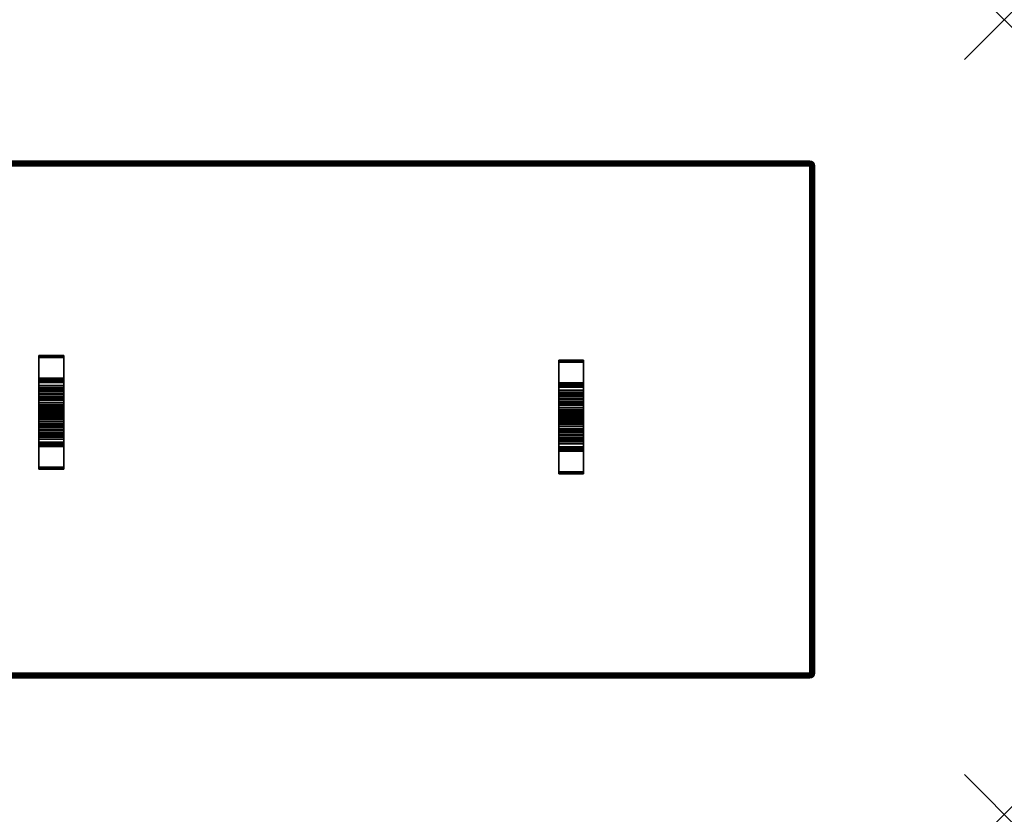
# Model space of a CAD drawing. Units: inches. Extents: x -0.2 to 48, y -20 to 0.
# Drawn here: x 23.2 to 48, y -20 to 0 of the extents above; entities that cross this region are included whole.
import ezdxf

# ---------------------------------------------------------------- set-up
doc = ezdxf.new("R2010")
doc.units = ezdxf.units.IN
doc.header["$MEASUREMENT"] = 0
doc.header["$PDMODE"] = 3
doc.header["$PDSIZE"] = 1
for name, color, linetype in [('A-FURN-3-ACCESSORY-SHELF-HARDWARE', 254, 'Continuous'), ('A-FURN-3-ACCESSORY-SHELF-SURFACE-BOTTOM-BLACK', 251, 'Continuous'), ('A-FURN-3-ACCESSORY-SHELF-SURFACE-EDGE-BLACK', 251, 'Continuous'), ('A-FURN-3-ACCESSORY-SHELF-SURFACE-TOP-BLACK', 33, 'Continuous'), ('A-FURN-3-NODE', 7, 'Continuous')]:
    doc.layers.add(name, color=color, linetype=linetype)

msp = doc.modelspace()

# ---------------------------------------------------------------- linework, layer by layer
at = {"layer": 'A-FURN-3-ACCESSORY-SHELF-HARDWARE'}
for points in [[(24.313, -8.454, 8.704), (24.313, -8.454, 8.566), (23.688, -8.454, 8.566), (23.688, -8.454, 8.704)], [(23.688, -9.022, 8.516), (23.688, -8.504, 8.516), (24.313, -8.504, 8.516), (24.313, -9.022, 8.516)], [(37.406, -8.573, 8.586), (37.406, -8.573, 8.448), (36.781, -8.573, 8.448), (36.781, -8.573, 8.586)], [(36.781, -9.14, 8.398), (36.781, -8.623, 8.398), (37.406, -8.623, 8.398), (37.406, -9.14, 8.398)], [(24.313, -9.072, 8.466), (24.313, -9.072, 7.936), (23.688, -9.072, 7.936), (23.688, -9.072, 8.466)], [(37.406, -9.19, 8.348), (37.406, -9.19, 7.818), (36.781, -9.19, 7.818), (36.781, -9.19, 8.348)], [(24.313, -9.843, 8.603), (24.313, -9.843, 8.704), (23.688, -9.843, 8.704), (23.688, -9.843, 8.603)], [(23.688, -9.921, 8.603), (23.688, -9.921, 8.704), (24.313, -9.921, 8.704), (24.313, -9.921, 8.603)], [(37.406, -9.961, 8.485), (37.406, -9.961, 8.586), (36.781, -9.961, 8.586), (36.781, -9.961, 8.485)], [(36.781, -10.039, 8.485), (36.781, -10.039, 8.586), (37.406, -10.039, 8.586), (37.406, -10.039, 8.485)], [(23.688, -10.692, 8.466), (23.688, -10.692, 7.936), (24.313, -10.692, 7.936), (24.313, -10.692, 8.466)], [(24.313, -10.742, 8.516), (24.313, -11.259, 8.516), (23.688, -11.259, 8.516), (23.688, -10.742, 8.516)], [(36.781, -10.81, 8.348), (36.781, -10.81, 7.818), (37.406, -10.81, 7.818), (37.406, -10.81, 8.348)], [(37.406, -10.86, 8.398), (37.406, -11.378, 8.398), (36.781, -11.378, 8.398), (36.781, -10.86, 8.398)], [(23.688, -11.309, 8.704), (23.688, -11.309, 8.566), (24.313, -11.309, 8.566), (24.313, -11.309, 8.704)], [(36.781, -11.428, 8.586), (36.781, -11.428, 8.448), (37.406, -11.428, 8.448), (37.406, -11.428, 8.586)]]:
    msp.add_3dface(points, dxfattribs=at)
for points, invisible_edges in [([(23.688, -8.454, 8.704), (23.688, -8.454, 8.566), (23.688, -8.458, 8.547), (23.688, -8.469, 8.531)], 8), ([(23.688, -8.454, 8.704), (23.688, -8.469, 8.531), (23.688, -8.485, 8.52), (23.688, -8.504, 8.516)], 9), ([(23.688, -8.454, 8.704), (23.688, -8.504, 8.516), (23.688, -9.022, 8.516), (23.688, -9.843, 8.704)], 5), ([(24.313, -8.454, 8.704), (24.313, -8.469, 8.531), (24.313, -8.458, 8.547), (24.313, -8.454, 8.566)], 1), ([(24.313, -8.454, 8.704), (24.313, -8.504, 8.516), (24.313, -8.485, 8.52), (24.313, -8.469, 8.531)], 9), ([(24.313, -9.022, 8.516), (24.313, -8.504, 8.516), (24.313, -8.454, 8.704), (24.313, -9.843, 8.704)], 10), ([(36.781, -8.573, 8.586), (36.781, -8.573, 8.448), (36.781, -8.576, 8.429), (36.781, -8.587, 8.413)], 8), ([(36.781, -8.573, 8.586), (36.781, -8.587, 8.413), (36.781, -8.603, 8.402), (36.781, -8.623, 8.398)], 9), ([(36.781, -8.573, 8.586), (36.781, -8.623, 8.398), (36.781, -9.14, 8.398), (36.781, -9.961, 8.586)], 5), ([(37.406, -8.573, 8.586), (37.406, -8.587, 8.413), (37.406, -8.576, 8.429), (37.406, -8.573, 8.448)], 1), ([(37.406, -8.573, 8.586), (37.406, -8.623, 8.398), (37.406, -8.603, 8.402), (37.406, -8.587, 8.413)], 9), ([(37.406, -9.14, 8.398), (37.406, -8.623, 8.398), (37.406, -8.573, 8.586), (37.406, -9.961, 8.586)], 10), ([(23.688, -9.843, 8.704), (23.688, -9.022, 8.516), (23.688, -9.041, 8.512)], 9), ([(23.688, -9.041, 8.512), (23.688, -9.057, 8.502), (23.688, -9.843, 8.704)], 10), ([(23.688, -9.843, 8.704), (23.688, -9.057, 8.502), (23.688, -9.068, 8.485)], 9), ([(23.688, -9.068, 8.485), (23.688, -9.072, 8.466), (23.688, -9.843, 8.704)], 10), ([(23.688, -9.271, 7.815), (23.688, -9.259, 7.936), (23.688, -9.072, 7.936), (23.688, -9.087, 7.778)], 10), ([(23.688, -9.843, 8.704), (23.688, -9.072, 8.466), (23.688, -9.494, 8.423), (23.688, -9.588, 8.485)], 11), ([(23.688, -9.072, 7.936), (23.688, -9.259, 7.936), (23.688, -9.269, 8.048)], 9), ([(23.688, -9.072, 7.936), (23.688, -9.269, 8.048), (23.688, -9.299, 8.155)], 9), ([(23.688, -9.072, 7.936), (23.688, -9.299, 8.155), (23.688, -9.348, 8.256), (23.688, -9.072, 8.466)], 5), ([(23.688, -9.072, 8.466), (23.688, -9.348, 8.256), (23.688, -9.413, 8.346)], 9), ([(23.688, -9.072, 8.466), (23.688, -9.413, 8.346), (23.688, -9.494, 8.423)], 9), ([(23.688, -9.307, 7.698), (23.688, -9.271, 7.815), (23.688, -9.087, 7.778), (23.688, -9.134, 7.626)], 10), ([(23.688, -9.364, 7.59), (23.688, -9.307, 7.698), (23.688, -9.134, 7.626), (23.688, -9.208, 7.486)], 10), ([(24.313, -9.843, 8.704), (24.313, -9.041, 8.512), (24.313, -9.022, 8.516)], 9), ([(24.313, -9.057, 8.502), (24.313, -9.041, 8.512), (24.313, -9.843, 8.704)], 10), ([(24.313, -9.843, 8.704), (24.313, -9.068, 8.485), (24.313, -9.057, 8.502)], 9), ([(24.313, -9.072, 8.466), (24.313, -9.068, 8.485), (24.313, -9.843, 8.704)], 10), ([(24.313, -9.087, 7.778), (24.313, -9.072, 7.936), (24.313, -9.259, 7.936), (24.313, -9.271, 7.815)], 10), ([(24.313, -9.843, 8.704), (24.313, -9.588, 8.485), (24.313, -9.494, 8.423), (24.313, -9.072, 8.466)], 13), ([(24.313, -9.072, 7.936), (24.313, -9.269, 8.048), (24.313, -9.259, 7.936)], 9), ([(24.313, -9.072, 7.936), (24.313, -9.299, 8.155), (24.313, -9.269, 8.048)], 9), ([(24.313, -9.072, 7.936), (24.313, -9.072, 8.466), (24.313, -9.348, 8.256), (24.313, -9.299, 8.155)], 10), ([(24.313, -9.072, 8.466), (24.313, -9.413, 8.346), (24.313, -9.348, 8.256)], 9), ([(24.313, -9.072, 8.466), (24.313, -9.494, 8.423), (24.313, -9.413, 8.346)], 9), ([(24.313, -9.134, 7.626), (24.313, -9.087, 7.778), (24.313, -9.271, 7.815), (24.313, -9.307, 7.698)], 10), ([(24.313, -9.208, 7.486), (24.313, -9.134, 7.626), (24.313, -9.307, 7.698), (24.313, -9.364, 7.59)], 10), ([(36.781, -9.961, 8.586), (36.781, -9.14, 8.398), (36.781, -9.159, 8.394)], 9), ([(36.781, -9.159, 8.394), (36.781, -9.175, 8.383), (36.781, -9.961, 8.586)], 10), ([(37.406, -9.961, 8.586), (37.406, -9.159, 8.394), (37.406, -9.14, 8.398)], 9), ([(37.406, -9.175, 8.383), (37.406, -9.159, 8.394), (37.406, -9.961, 8.586)], 10), ([(23.688, -9.442, 7.496), (23.688, -9.364, 7.59), (23.688, -9.208, 7.486), (23.688, -9.309, 7.363)], 10), ([(23.688, -9.536, 7.419), (23.688, -9.442, 7.496), (23.688, -9.309, 7.363), (23.688, -9.432, 7.263)], 10), ([(24.313, -9.309, 7.363), (24.313, -9.208, 7.486), (24.313, -9.364, 7.59), (24.313, -9.442, 7.496)], 10), ([(24.313, -9.432, 7.263), (24.313, -9.309, 7.363), (24.313, -9.442, 7.496), (24.313, -9.536, 7.419)], 10), ([(36.781, -9.961, 8.586), (36.781, -9.175, 8.383), (36.781, -9.186, 8.367)], 9), ([(36.781, -9.186, 8.367), (36.781, -9.19, 8.348), (36.781, -9.961, 8.586)], 10), ([(36.781, -9.389, 7.697), (36.781, -9.378, 7.818), (36.781, -9.19, 7.818), (36.781, -9.206, 7.66)], 10), ([(36.781, -9.961, 8.586), (36.781, -9.19, 8.348), (36.781, -9.612, 8.305), (36.781, -9.706, 8.367)], 11), ([(36.781, -9.19, 7.818), (36.781, -9.378, 7.818), (36.781, -9.388, 7.929)], 9), ([(36.781, -9.19, 7.818), (36.781, -9.388, 7.929), (36.781, -9.417, 8.037)], 9), ([(36.781, -9.19, 7.818), (36.781, -9.417, 8.037), (36.781, -9.466, 8.138), (36.781, -9.19, 8.348)], 5), ([(36.781, -9.19, 8.348), (36.781, -9.466, 8.138), (36.781, -9.532, 8.228)], 9), ([(36.781, -9.19, 8.348), (36.781, -9.532, 8.228), (36.781, -9.612, 8.305)], 9), ([(36.781, -9.425, 7.58), (36.781, -9.389, 7.697), (36.781, -9.206, 7.66), (36.781, -9.252, 7.508)], 10), ([(36.781, -9.482, 7.472), (36.781, -9.425, 7.58), (36.781, -9.252, 7.508), (36.781, -9.327, 7.368)], 10), ([(36.781, -9.56, 7.378), (36.781, -9.482, 7.472), (36.781, -9.327, 7.368), (36.781, -9.427, 7.245)], 10), ([(37.406, -9.961, 8.586), (37.406, -9.186, 8.367), (37.406, -9.175, 8.383)], 9), ([(37.406, -9.19, 8.348), (37.406, -9.186, 8.367), (37.406, -9.961, 8.586)], 10), ([(37.406, -9.206, 7.66), (37.406, -9.19, 7.818), (37.406, -9.378, 7.818), (37.406, -9.389, 7.697)], 10), ([(37.406, -9.961, 8.586), (37.406, -9.706, 8.367), (37.406, -9.612, 8.305), (37.406, -9.19, 8.348)], 13), ([(37.406, -9.19, 7.818), (37.406, -9.388, 7.929), (37.406, -9.378, 7.818)], 9), ([(37.406, -9.19, 7.818), (37.406, -9.417, 8.037), (37.406, -9.388, 7.929)], 9), ([(37.406, -9.19, 7.818), (37.406, -9.19, 8.348), (37.406, -9.466, 8.138), (37.406, -9.417, 8.037)], 10), ([(37.406, -9.19, 8.348), (37.406, -9.532, 8.228), (37.406, -9.466, 8.138)], 9), ([(37.406, -9.19, 8.348), (37.406, -9.612, 8.305), (37.406, -9.532, 8.228)], 9), ([(37.406, -9.252, 7.508), (37.406, -9.206, 7.66), (37.406, -9.389, 7.697), (37.406, -9.425, 7.58)], 10), ([(37.406, -9.327, 7.368), (37.406, -9.252, 7.508), (37.406, -9.425, 7.58), (37.406, -9.482, 7.472)], 10), ([(37.406, -9.427, 7.245), (37.406, -9.327, 7.368), (37.406, -9.482, 7.472), (37.406, -9.56, 7.378)], 10), ([(23.688, -9.644, 7.361), (23.688, -9.536, 7.419), (23.688, -9.432, 7.263), (23.688, -9.572, 7.188)], 10), ([(23.688, -9.76, 7.326), (23.688, -9.644, 7.361), (23.688, -9.572, 7.188), (23.688, -9.724, 7.142)], 10), ([(23.688, -9.843, 8.704), (23.688, -9.588, 8.485), (23.688, -9.691, 8.529)], 9), ([(24.313, -9.572, 7.188), (24.313, -9.432, 7.263), (24.313, -9.536, 7.419), (24.313, -9.644, 7.361)], 10), ([(24.313, -9.724, 7.142), (24.313, -9.572, 7.188), (24.313, -9.644, 7.361), (24.313, -9.76, 7.326)], 10), ([(24.313, -9.843, 8.704), (24.313, -9.691, 8.529), (24.313, -9.588, 8.485)], 9), ([(36.781, -9.654, 7.301), (36.781, -9.56, 7.378), (36.781, -9.427, 7.245), (36.781, -9.55, 7.145)], 10), ([(36.781, -9.762, 7.243), (36.781, -9.654, 7.301), (36.781, -9.55, 7.145), (36.781, -9.69, 7.07)], 10), ([(37.406, -9.55, 7.145), (37.406, -9.427, 7.245), (37.406, -9.56, 7.378), (37.406, -9.654, 7.301)], 10), ([(37.406, -9.69, 7.07), (37.406, -9.55, 7.145), (37.406, -9.654, 7.301), (37.406, -9.762, 7.243)], 10), ([(23.688, -9.691, 8.529), (23.688, -9.8, 8.553), (23.688, -9.843, 8.704)], 10), ([(23.688, -9.882, 7.314), (23.688, -9.76, 7.326), (23.688, -9.724, 7.142), (23.688, -9.882, 7.126)], 10), ([(23.688, -9.817, 8.559), (23.688, -9.831, 8.57), (23.688, -9.843, 8.704), (23.688, -9.8, 8.553)], 6), ([(23.688, -9.831, 8.57), (23.688, -9.84, 8.585), (23.688, -9.843, 8.603), (23.688, -9.843, 8.704)], 8), ([(23.688, -10.003, 7.326), (23.688, -9.882, 7.314), (23.688, -9.882, 7.126), (23.688, -10.04, 7.142)], 10), ([(24.313, -9.843, 8.704), (24.313, -9.8, 8.553), (24.313, -9.691, 8.529)], 9), ([(24.313, -9.882, 7.126), (24.313, -9.724, 7.142), (24.313, -9.76, 7.326), (24.313, -9.882, 7.314)], 10), ([(24.313, -9.843, 8.704), (24.313, -9.831, 8.57), (24.313, -9.817, 8.559), (24.313, -9.8, 8.553)], 9), ([(24.313, -9.843, 8.704), (24.313, -9.843, 8.603), (24.313, -9.84, 8.585), (24.313, -9.831, 8.57)], 8), ([(24.313, -10.04, 7.142), (24.313, -9.882, 7.126), (24.313, -9.882, 7.314), (24.313, -10.003, 7.326)], 10), ([(36.781, -9.879, 7.208), (36.781, -9.762, 7.243), (36.781, -9.69, 7.07), (36.781, -9.842, 7.024)], 10), ([(36.781, -9.961, 8.586), (36.781, -9.706, 8.367), (36.781, -9.809, 8.41)], 9), ([(36.781, -9.809, 8.41), (36.781, -9.918, 8.435), (36.781, -9.961, 8.586)], 10), ([(36.781, -10, 7.196), (36.781, -9.879, 7.208), (36.781, -9.842, 7.024), (36.781, -10, 7.008)], 10), ([(36.781, -9.935, 8.441), (36.781, -9.949, 8.452), (36.781, -9.961, 8.586), (36.781, -9.918, 8.435)], 6), ([(37.406, -9.842, 7.024), (37.406, -9.69, 7.07), (37.406, -9.762, 7.243), (37.406, -9.879, 7.208)], 10), ([(37.406, -9.961, 8.586), (37.406, -9.809, 8.41), (37.406, -9.706, 8.367)], 9), ([(37.406, -9.961, 8.586), (37.406, -9.918, 8.435), (37.406, -9.809, 8.41)], 9), ([(37.406, -10, 7.008), (37.406, -9.842, 7.024), (37.406, -9.879, 7.208), (37.406, -10, 7.196)], 10), ([(37.406, -9.961, 8.586), (37.406, -9.949, 8.452), (37.406, -9.935, 8.441), (37.406, -9.918, 8.435)], 9), ([(23.688, -10.742, 8.516), (23.688, -11.259, 8.516), (23.688, -11.309, 8.704), (23.688, -9.921, 8.704)], 10), ([(23.688, -9.921, 8.704), (23.688, -9.921, 8.603), (23.688, -9.924, 8.585), (23.688, -9.933, 8.57)], 8), ([(23.688, -9.921, 8.704), (23.688, -9.933, 8.57), (23.688, -9.947, 8.559), (23.688, -9.964, 8.553)], 9), ([(23.688, -9.921, 8.704), (23.688, -9.964, 8.553), (23.688, -10.073, 8.529)], 9), ([(23.688, -9.921, 8.704), (23.688, -10.073, 8.529), (23.688, -10.176, 8.485)], 9), ([(23.688, -9.921, 8.704), (23.688, -10.723, 8.512), (23.688, -10.742, 8.516)], 9), ([(23.688, -10.707, 8.502), (23.688, -10.723, 8.512), (23.688, -9.921, 8.704)], 10), ([(23.688, -9.921, 8.704), (23.688, -10.696, 8.485), (23.688, -10.707, 8.502)], 9), ([(23.688, -10.692, 8.466), (23.688, -10.696, 8.485), (23.688, -9.921, 8.704)], 10), ([(23.688, -9.921, 8.704), (23.688, -10.176, 8.485), (23.688, -10.269, 8.423), (23.688, -10.692, 8.466)], 13), ([(23.688, -10.12, 7.361), (23.688, -10.003, 7.326), (23.688, -10.04, 7.142), (23.688, -10.192, 7.188)], 10), ([(23.688, -10.228, 7.419), (23.688, -10.12, 7.361), (23.688, -10.192, 7.188), (23.688, -10.332, 7.263)], 10), ([(24.313, -11.309, 8.704), (24.313, -11.259, 8.516), (24.313, -10.742, 8.516), (24.313, -9.921, 8.704)], 5), ([(24.313, -9.933, 8.57), (24.313, -9.924, 8.585), (24.313, -9.921, 8.603), (24.313, -9.921, 8.704)], 8), ([(24.313, -9.947, 8.559), (24.313, -9.933, 8.57), (24.313, -9.921, 8.704), (24.313, -9.964, 8.553)], 6), ([(24.313, -10.073, 8.529), (24.313, -9.964, 8.553), (24.313, -9.921, 8.704)], 10), ([(24.313, -9.921, 8.704), (24.313, -10.176, 8.485), (24.313, -10.073, 8.529)], 9), ([(24.313, -9.921, 8.704), (24.313, -10.742, 8.516), (24.313, -10.723, 8.512)], 9), ([(24.313, -10.723, 8.512), (24.313, -10.707, 8.502), (24.313, -9.921, 8.704)], 10), ([(24.313, -9.921, 8.704), (24.313, -10.707, 8.502), (24.313, -10.696, 8.485)], 9), ([(24.313, -10.696, 8.485), (24.313, -10.692, 8.466), (24.313, -9.921, 8.704)], 10), ([(24.313, -9.921, 8.704), (24.313, -10.692, 8.466), (24.313, -10.269, 8.423), (24.313, -10.176, 8.485)], 11), ([(24.313, -10.192, 7.188), (24.313, -10.04, 7.142), (24.313, -10.003, 7.326), (24.313, -10.12, 7.361)], 10), ([(24.313, -10.332, 7.263), (24.313, -10.192, 7.188), (24.313, -10.12, 7.361), (24.313, -10.228, 7.419)], 10), ([(36.781, -9.949, 8.452), (36.781, -9.958, 8.467), (36.781, -9.961, 8.485), (36.781, -9.961, 8.586)], 8), ([(36.781, -10.121, 7.208), (36.781, -10, 7.196), (36.781, -10, 7.008), (36.781, -10.158, 7.024)], 10), ([(36.781, -10.86, 8.398), (36.781, -11.378, 8.398), (36.781, -11.428, 8.586), (36.781, -10.039, 8.586)], 10), ([(36.781, -10.039, 8.586), (36.781, -10.039, 8.485), (36.781, -10.042, 8.467), (36.781, -10.051, 8.452)], 8), ([(36.781, -10.039, 8.586), (36.781, -10.051, 8.452), (36.781, -10.065, 8.441), (36.781, -10.082, 8.435)], 9), ([(36.781, -10.039, 8.586), (36.781, -10.082, 8.435), (36.781, -10.191, 8.41)], 9), ([(36.781, -10.039, 8.586), (36.781, -10.191, 8.41), (36.781, -10.294, 8.367)], 9), ([(36.781, -10.039, 8.586), (36.781, -10.841, 8.394), (36.781, -10.86, 8.398)], 9), ([(36.781, -10.825, 8.383), (36.781, -10.841, 8.394), (36.781, -10.039, 8.586)], 10), ([(36.781, -10.039, 8.586), (36.781, -10.814, 8.367), (36.781, -10.825, 8.383)], 9), ([(36.781, -10.81, 8.348), (36.781, -10.814, 8.367), (36.781, -10.039, 8.586)], 10), ([(36.781, -10.039, 8.586), (36.781, -10.294, 8.367), (36.781, -10.388, 8.305), (36.781, -10.81, 8.348)], 13), ([(36.781, -10.238, 7.243), (36.781, -10.121, 7.208), (36.781, -10.158, 7.024), (36.781, -10.31, 7.07)], 10), ([(37.406, -9.961, 8.586), (37.406, -9.961, 8.485), (37.406, -9.958, 8.467), (37.406, -9.949, 8.452)], 8), ([(37.406, -10.158, 7.024), (37.406, -10, 7.008), (37.406, -10, 7.196), (37.406, -10.121, 7.208)], 10), ([(37.406, -11.428, 8.586), (37.406, -11.378, 8.398), (37.406, -10.86, 8.398), (37.406, -10.039, 8.586)], 5), ([(37.406, -10.051, 8.452), (37.406, -10.042, 8.467), (37.406, -10.039, 8.485), (37.406, -10.039, 8.586)], 8), ([(37.406, -10.065, 8.441), (37.406, -10.051, 8.452), (37.406, -10.039, 8.586), (37.406, -10.082, 8.435)], 6), ([(37.406, -10.191, 8.41), (37.406, -10.082, 8.435), (37.406, -10.039, 8.586)], 10), ([(37.406, -10.039, 8.586), (37.406, -10.294, 8.367), (37.406, -10.191, 8.41)], 9), ([(37.406, -10.039, 8.586), (37.406, -10.86, 8.398), (37.406, -10.841, 8.394)], 9), ([(37.406, -10.841, 8.394), (37.406, -10.825, 8.383), (37.406, -10.039, 8.586)], 10), ([(37.406, -10.039, 8.586), (37.406, -10.825, 8.383), (37.406, -10.814, 8.367)], 9), ([(37.406, -10.814, 8.367), (37.406, -10.81, 8.348), (37.406, -10.039, 8.586)], 10), ([(37.406, -10.039, 8.586), (37.406, -10.81, 8.348), (37.406, -10.388, 8.305), (37.406, -10.294, 8.367)], 11), ([(37.406, -10.31, 7.07), (37.406, -10.158, 7.024), (37.406, -10.121, 7.208), (37.406, -10.238, 7.243)], 10), ([(23.688, -10.322, 7.496), (23.688, -10.228, 7.419), (23.688, -10.332, 7.263), (23.688, -10.455, 7.363)], 10), ([(23.688, -10.692, 8.466), (23.688, -10.269, 8.423), (23.688, -10.35, 8.346)], 9), ([(23.688, -10.399, 7.59), (23.688, -10.322, 7.496), (23.688, -10.455, 7.363), (23.688, -10.555, 7.486)], 10), ([(23.688, -10.692, 8.466), (23.688, -10.35, 8.346), (23.688, -10.416, 8.256)], 9), ([(23.688, -10.457, 7.698), (23.688, -10.399, 7.59), (23.688, -10.555, 7.486), (23.688, -10.63, 7.626)], 10), ([(24.313, -10.455, 7.363), (24.313, -10.332, 7.263), (24.313, -10.228, 7.419), (24.313, -10.322, 7.496)], 10), ([(24.313, -10.692, 8.466), (24.313, -10.35, 8.346), (24.313, -10.269, 8.423)], 9), ([(24.313, -10.555, 7.486), (24.313, -10.455, 7.363), (24.313, -10.322, 7.496), (24.313, -10.399, 7.59)], 10), ([(24.313, -10.692, 8.466), (24.313, -10.416, 8.256), (24.313, -10.35, 8.346)], 9), ([(24.313, -10.63, 7.626), (24.313, -10.555, 7.486), (24.313, -10.399, 7.59), (24.313, -10.457, 7.698)], 10), ([(36.781, -10.346, 7.301), (36.781, -10.238, 7.243), (36.781, -10.31, 7.07), (36.781, -10.45, 7.145)], 10), ([(36.781, -10.44, 7.378), (36.781, -10.346, 7.301), (36.781, -10.45, 7.145), (36.781, -10.573, 7.245)], 10), ([(36.781, -10.81, 8.348), (36.781, -10.388, 8.305), (36.781, -10.468, 8.228)], 9), ([(37.406, -10.45, 7.145), (37.406, -10.31, 7.07), (37.406, -10.238, 7.243), (37.406, -10.346, 7.301)], 10), ([(37.406, -10.573, 7.245), (37.406, -10.45, 7.145), (37.406, -10.346, 7.301), (37.406, -10.44, 7.378)], 10), ([(37.406, -10.81, 8.348), (37.406, -10.468, 8.228), (37.406, -10.388, 8.305)], 9), ([(23.688, -10.692, 7.936), (23.688, -10.692, 8.466), (23.688, -10.416, 8.256), (23.688, -10.465, 8.155)], 10), ([(23.688, -10.492, 7.815), (23.688, -10.457, 7.698), (23.688, -10.63, 7.626), (23.688, -10.676, 7.778)], 10), ([(23.688, -10.692, 7.936), (23.688, -10.465, 8.155), (23.688, -10.494, 8.048)], 9), ([(23.688, -10.504, 7.936), (23.688, -10.492, 7.815), (23.688, -10.676, 7.778), (23.688, -10.692, 7.936)], 10), ([(23.688, -10.692, 7.936), (23.688, -10.494, 8.048), (23.688, -10.504, 7.936)], 9), ([(24.313, -10.692, 7.936), (24.313, -10.465, 8.155), (24.313, -10.416, 8.256), (24.313, -10.692, 8.466)], 5), ([(24.313, -10.676, 7.778), (24.313, -10.63, 7.626), (24.313, -10.457, 7.698), (24.313, -10.492, 7.815)], 10), ([(24.313, -10.692, 7.936), (24.313, -10.494, 8.048), (24.313, -10.465, 8.155)], 9), ([(24.313, -10.692, 7.936), (24.313, -10.676, 7.778), (24.313, -10.492, 7.815), (24.313, -10.504, 7.936)], 10), ([(24.313, -10.692, 7.936), (24.313, -10.504, 7.936), (24.313, -10.494, 8.048)], 9), ([(36.781, -10.518, 7.472), (36.781, -10.44, 7.378), (36.781, -10.573, 7.245), (36.781, -10.673, 7.368)], 10), ([(36.781, -10.81, 8.348), (36.781, -10.468, 8.228), (36.781, -10.534, 8.138)], 9), ([(36.781, -10.575, 7.58), (36.781, -10.518, 7.472), (36.781, -10.673, 7.368), (36.781, -10.748, 7.508)], 10), ([(36.781, -10.81, 7.818), (36.781, -10.81, 8.348), (36.781, -10.534, 8.138), (36.781, -10.583, 8.037)], 10), ([(36.781, -10.611, 7.697), (36.781, -10.575, 7.58), (36.781, -10.748, 7.508), (36.781, -10.794, 7.66)], 10), ([(36.781, -10.81, 7.818), (36.781, -10.583, 8.037), (36.781, -10.612, 7.929)], 9), ([(36.781, -10.623, 7.818), (36.781, -10.611, 7.697), (36.781, -10.794, 7.66), (36.781, -10.81, 7.818)], 10), ([(36.781, -10.81, 7.818), (36.781, -10.612, 7.929), (36.781, -10.623, 7.818)], 9), ([(37.406, -10.673, 7.368), (37.406, -10.573, 7.245), (37.406, -10.44, 7.378), (37.406, -10.518, 7.472)], 10), ([(37.406, -10.81, 8.348), (37.406, -10.534, 8.138), (37.406, -10.468, 8.228)], 9), ([(37.406, -10.748, 7.508), (37.406, -10.673, 7.368), (37.406, -10.518, 7.472), (37.406, -10.575, 7.58)], 10), ([(37.406, -10.81, 7.818), (37.406, -10.583, 8.037), (37.406, -10.534, 8.138), (37.406, -10.81, 8.348)], 5), ([(37.406, -10.794, 7.66), (37.406, -10.748, 7.508), (37.406, -10.575, 7.58), (37.406, -10.611, 7.697)], 10), ([(37.406, -10.81, 7.818), (37.406, -10.612, 7.929), (37.406, -10.583, 8.037)], 9), ([(37.406, -10.81, 7.818), (37.406, -10.794, 7.66), (37.406, -10.611, 7.697), (37.406, -10.623, 7.818)], 10), ([(37.406, -10.81, 7.818), (37.406, -10.623, 7.818), (37.406, -10.612, 7.929)], 9), ([(23.688, -11.309, 8.704), (23.688, -11.259, 8.516), (23.688, -11.279, 8.52), (23.688, -11.295, 8.531)], 9), ([(23.688, -11.309, 8.704), (23.688, -11.295, 8.531), (23.688, -11.306, 8.547), (23.688, -11.309, 8.566)], 1), ([(24.313, -11.309, 8.704), (24.313, -11.295, 8.531), (24.313, -11.279, 8.52), (24.313, -11.259, 8.516)], 9), ([(24.313, -11.309, 8.704), (24.313, -11.309, 8.566), (24.313, -11.306, 8.547), (24.313, -11.295, 8.531)], 8), ([(36.781, -11.428, 8.586), (36.781, -11.378, 8.398), (36.781, -11.397, 8.402), (36.781, -11.413, 8.413)], 9), ([(37.406, -11.428, 8.586), (37.406, -11.413, 8.413), (37.406, -11.397, 8.402), (37.406, -11.378, 8.398)], 9), ([(36.781, -11.428, 8.586), (36.781, -11.413, 8.413), (36.781, -11.424, 8.429), (36.781, -11.428, 8.448)], 1), ([(37.406, -11.428, 8.586), (37.406, -11.428, 8.448), (37.406, -11.424, 8.429), (37.406, -11.413, 8.413)], 8)]:
    msp.add_3dface(points, dxfattribs=dict(at, invisible_edges=invisible_edges))
at = {"layer": 'A-FURN-3-ACCESSORY-SHELF-SURFACE-BOTTOM-BLACK'}
msp.add_3dface([(4.899, -3.681, 8.586), (43.101, -3.681, 8.586), (43.101, -16.444, 8.586), (4.899, -16.444, 8.586)], dxfattribs=at)
at = {"layer": 'A-FURN-3-ACCESSORY-SHELF-SURFACE-TOP-BLACK'}
msp.add_3dface([(4.899, -16.444, 9.336), (43.101, -16.444, 9.336), (43.101, -3.681, 9.336), (4.899, -3.681, 9.336)], dxfattribs=at)
at = {"layer": 'A-FURN-3-NODE'}
for p in [(48, 0), (48, -20)]:
    msp.add_point(p, dxfattribs=at)

# ---------------------------------------------------------------- meshes
at = {"layer": 'A-FURN-3-ACCESSORY-SHELF-HARDWARE'}
mesh = msp.add_polymesh((2, 5), dxfattribs=at)
for k, corner in enumerate([(24.313, -8.454, 8.566), (24.313, -8.458, 8.547), (24.313, -8.469, 8.531), (24.313, -8.485, 8.52), (24.313, -8.504, 8.516), (23.688, -8.454, 8.566), (23.688, -8.458, 8.547), (23.688, -8.469, 8.531), (23.688, -8.485, 8.52), (23.688, -8.504, 8.516)]):
    mesh.set_mesh_vertex(divmod(k, 5), corner)
mesh = msp.add_polymesh((2, 5), dxfattribs=at)
for k, corner in enumerate([(37.406, -8.573, 8.448), (37.406, -8.576, 8.429), (37.406, -8.587, 8.413), (37.406, -8.603, 8.402), (37.406, -8.623, 8.398), (36.781, -8.573, 8.448), (36.781, -8.576, 8.429), (36.781, -8.587, 8.413), (36.781, -8.603, 8.402), (36.781, -8.623, 8.398)]):
    mesh.set_mesh_vertex(divmod(k, 5), corner)
mesh = msp.add_polymesh((2, 5), dxfattribs=at)
for k, corner in enumerate([(24.313, -9.022, 8.516), (24.313, -9.041, 8.512), (24.313, -9.057, 8.502), (24.313, -9.068, 8.485), (24.313, -9.072, 8.466), (23.688, -9.022, 8.516), (23.688, -9.041, 8.512), (23.688, -9.057, 8.502), (23.688, -9.068, 8.485), (23.688, -9.072, 8.466)]):
    mesh.set_mesh_vertex(divmod(k, 5), corner)
mesh = msp.add_polymesh((2, 17), dxfattribs=at)
for k, corner in enumerate([(23.688, -10.692, 7.936), (23.688, -10.676, 7.778), (23.688, -10.63, 7.626), (23.688, -10.555, 7.486), (23.688, -10.455, 7.363), (23.688, -10.332, 7.263), (23.688, -10.192, 7.188), (23.688, -10.04, 7.142), (23.688, -9.882, 7.126), (23.688, -9.724, 7.142), (23.688, -9.572, 7.188), (23.688, -9.432, 7.263), (23.688, -9.309, 7.363), (23.688, -9.208, 7.486), (23.688, -9.134, 7.626), (23.688, -9.087, 7.778), (23.688, -9.072, 7.936), (24.313, -10.692, 7.936), (24.313, -10.676, 7.778), (24.313, -10.63, 7.626), (24.313, -10.555, 7.486), (24.313, -10.455, 7.363), (24.313, -10.332, 7.263), (24.313, -10.192, 7.188), (24.313, -10.04, 7.142), (24.313, -9.882, 7.126), (24.313, -9.724, 7.142), (24.313, -9.572, 7.188), (24.313, -9.432, 7.263), (24.313, -9.309, 7.363), (24.313, -9.208, 7.486), (24.313, -9.134, 7.626), (24.313, -9.087, 7.778), (24.313, -9.072, 7.936)]):
    mesh.set_mesh_vertex(divmod(k, 17), corner)
mesh = msp.add_polymesh((2, 5), dxfattribs=at)
for k, corner in enumerate([(37.406, -9.14, 8.398), (37.406, -9.159, 8.394), (37.406, -9.175, 8.383), (37.406, -9.186, 8.367), (37.406, -9.19, 8.348), (36.781, -9.14, 8.398), (36.781, -9.159, 8.394), (36.781, -9.175, 8.383), (36.781, -9.186, 8.367), (36.781, -9.19, 8.348)]):
    mesh.set_mesh_vertex(divmod(k, 5), corner)
mesh = msp.add_polymesh((2, 9), dxfattribs=at)
for k, corner in enumerate([(23.688, -9.8, 8.553), (23.688, -9.691, 8.529), (23.688, -9.588, 8.485), (23.688, -9.494, 8.423), (23.688, -9.413, 8.346), (23.688, -9.348, 8.256), (23.688, -9.299, 8.155), (23.688, -9.269, 8.048), (23.688, -9.259, 7.936), (24.313, -9.8, 8.553), (24.313, -9.691, 8.529), (24.313, -9.588, 8.485), (24.313, -9.494, 8.423), (24.313, -9.413, 8.346), (24.313, -9.348, 8.256), (24.313, -9.299, 8.155), (24.313, -9.269, 8.048), (24.313, -9.259, 7.936)]):
    mesh.set_mesh_vertex(divmod(k, 9), corner)
mesh = msp.add_polymesh((2, 17), dxfattribs=at)
for k, corner in enumerate([(23.688, -9.259, 7.936), (23.688, -9.271, 7.815), (23.688, -9.307, 7.698), (23.688, -9.364, 7.59), (23.688, -9.442, 7.496), (23.688, -9.536, 7.419), (23.688, -9.644, 7.361), (23.688, -9.76, 7.326), (23.688, -9.882, 7.314), (23.688, -10.003, 7.326), (23.688, -10.12, 7.361), (23.688, -10.228, 7.419), (23.688, -10.322, 7.496), (23.688, -10.399, 7.59), (23.688, -10.457, 7.698), (23.688, -10.492, 7.815), (23.688, -10.504, 7.936), (24.313, -9.259, 7.936), (24.313, -9.271, 7.815), (24.313, -9.307, 7.698), (24.313, -9.364, 7.59), (24.313, -9.442, 7.496), (24.313, -9.536, 7.419), (24.313, -9.644, 7.361), (24.313, -9.76, 7.326), (24.313, -9.882, 7.314), (24.313, -10.003, 7.326), (24.313, -10.12, 7.361), (24.313, -10.228, 7.419), (24.313, -10.322, 7.496), (24.313, -10.399, 7.59), (24.313, -10.457, 7.698), (24.313, -10.492, 7.815), (24.313, -10.504, 7.936)]):
    mesh.set_mesh_vertex(divmod(k, 17), corner)
mesh = msp.add_polymesh((2, 9), dxfattribs=at)
for k, corner in enumerate([(23.688, -9.8, 8.553), (23.688, -9.691, 8.529), (23.688, -9.588, 8.485), (23.688, -9.494, 8.423), (23.688, -9.413, 8.346), (23.688, -9.348, 8.256), (23.688, -9.299, 8.155), (23.688, -9.269, 8.048), (23.688, -9.259, 7.936), (24.313, -9.8, 8.553), (24.313, -9.691, 8.529), (24.313, -9.588, 8.485), (24.313, -9.494, 8.423), (24.313, -9.413, 8.346), (24.313, -9.348, 8.256), (24.313, -9.299, 8.155), (24.313, -9.269, 8.048), (24.313, -9.259, 7.936)]):
    mesh.set_mesh_vertex(divmod(k, 9), corner)
mesh = msp.add_polymesh((2, 17), dxfattribs=at)
for k, corner in enumerate([(36.781, -10.81, 7.818), (36.781, -10.794, 7.66), (36.781, -10.748, 7.508), (36.781, -10.673, 7.368), (36.781, -10.573, 7.245), (36.781, -10.45, 7.145), (36.781, -10.31, 7.07), (36.781, -10.158, 7.024), (36.781, -10, 7.008), (36.781, -9.842, 7.024), (36.781, -9.69, 7.07), (36.781, -9.55, 7.145), (36.781, -9.427, 7.245), (36.781, -9.327, 7.368), (36.781, -9.252, 7.508), (36.781, -9.206, 7.66), (36.781, -9.19, 7.818), (37.406, -10.81, 7.818), (37.406, -10.794, 7.66), (37.406, -10.748, 7.508), (37.406, -10.673, 7.368), (37.406, -10.573, 7.245), (37.406, -10.45, 7.145), (37.406, -10.31, 7.07), (37.406, -10.158, 7.024), (37.406, -10, 7.008), (37.406, -9.842, 7.024), (37.406, -9.69, 7.07), (37.406, -9.55, 7.145), (37.406, -9.427, 7.245), (37.406, -9.327, 7.368), (37.406, -9.252, 7.508), (37.406, -9.206, 7.66), (37.406, -9.19, 7.818)]):
    mesh.set_mesh_vertex(divmod(k, 17), corner)
mesh = msp.add_polymesh((2, 9), dxfattribs=at)
for k, corner in enumerate([(36.781, -9.918, 8.435), (36.781, -9.809, 8.41), (36.781, -9.706, 8.367), (36.781, -9.612, 8.305), (36.781, -9.532, 8.228), (36.781, -9.466, 8.138), (36.781, -9.417, 8.037), (36.781, -9.388, 7.929), (36.781, -9.378, 7.818), (37.406, -9.918, 8.435), (37.406, -9.809, 8.41), (37.406, -9.706, 8.367), (37.406, -9.612, 8.305), (37.406, -9.532, 8.228), (37.406, -9.466, 8.138), (37.406, -9.417, 8.037), (37.406, -9.388, 7.929), (37.406, -9.378, 7.818)]):
    mesh.set_mesh_vertex(divmod(k, 9), corner)
mesh = msp.add_polymesh((2, 17), dxfattribs=at)
for k, corner in enumerate([(36.781, -9.378, 7.818), (36.781, -9.389, 7.697), (36.781, -9.425, 7.58), (36.781, -9.482, 7.472), (36.781, -9.56, 7.378), (36.781, -9.654, 7.301), (36.781, -9.762, 7.243), (36.781, -9.879, 7.208), (36.781, -10, 7.196), (36.781, -10.121, 7.208), (36.781, -10.238, 7.243), (36.781, -10.346, 7.301), (36.781, -10.44, 7.378), (36.781, -10.518, 7.472), (36.781, -10.575, 7.58), (36.781, -10.611, 7.697), (36.781, -10.623, 7.818), (37.406, -9.378, 7.818), (37.406, -9.389, 7.697), (37.406, -9.425, 7.58), (37.406, -9.482, 7.472), (37.406, -9.56, 7.378), (37.406, -9.654, 7.301), (37.406, -9.762, 7.243), (37.406, -9.879, 7.208), (37.406, -10, 7.196), (37.406, -10.121, 7.208), (37.406, -10.238, 7.243), (37.406, -10.346, 7.301), (37.406, -10.44, 7.378), (37.406, -10.518, 7.472), (37.406, -10.575, 7.58), (37.406, -10.611, 7.697), (37.406, -10.623, 7.818)]):
    mesh.set_mesh_vertex(divmod(k, 17), corner)
mesh = msp.add_polymesh((2, 9), dxfattribs=at)
for k, corner in enumerate([(36.781, -9.918, 8.435), (36.781, -9.809, 8.41), (36.781, -9.706, 8.367), (36.781, -9.612, 8.305), (36.781, -9.532, 8.228), (36.781, -9.466, 8.138), (36.781, -9.417, 8.037), (36.781, -9.388, 7.929), (36.781, -9.378, 7.818), (37.406, -9.918, 8.435), (37.406, -9.809, 8.41), (37.406, -9.706, 8.367), (37.406, -9.612, 8.305), (37.406, -9.532, 8.228), (37.406, -9.466, 8.138), (37.406, -9.417, 8.037), (37.406, -9.388, 7.929), (37.406, -9.378, 7.818)]):
    mesh.set_mesh_vertex(divmod(k, 9), corner)
mesh = msp.add_polymesh((2, 5), dxfattribs=at)
for k, corner in enumerate([(23.688, -9.843, 8.603), (23.688, -9.84, 8.585), (23.688, -9.831, 8.57), (23.688, -9.817, 8.559), (23.688, -9.8, 8.553), (24.313, -9.843, 8.603), (24.313, -9.84, 8.585), (24.313, -9.831, 8.57), (24.313, -9.817, 8.559), (24.313, -9.8, 8.553)]):
    mesh.set_mesh_vertex(divmod(k, 5), corner)
mesh = msp.add_polymesh((2, 5), dxfattribs=at)
for k, corner in enumerate([(36.781, -9.961, 8.485), (36.781, -9.958, 8.467), (36.781, -9.949, 8.452), (36.781, -9.935, 8.441), (36.781, -9.918, 8.435), (37.406, -9.961, 8.485), (37.406, -9.958, 8.467), (37.406, -9.949, 8.452), (37.406, -9.935, 8.441), (37.406, -9.918, 8.435)]):
    mesh.set_mesh_vertex(divmod(k, 5), corner)
mesh = msp.add_polymesh((2, 5), dxfattribs=at)
for k, corner in enumerate([(24.313, -9.921, 8.603), (24.313, -9.924, 8.585), (24.313, -9.933, 8.57), (24.313, -9.947, 8.559), (24.313, -9.964, 8.553), (23.688, -9.921, 8.603), (23.688, -9.924, 8.585), (23.688, -9.933, 8.57), (23.688, -9.947, 8.559), (23.688, -9.964, 8.553)]):
    mesh.set_mesh_vertex(divmod(k, 5), corner)
mesh = msp.add_polymesh((2, 9), dxfattribs=at)
for k, corner in enumerate([(24.313, -9.964, 8.553), (24.313, -10.073, 8.529), (24.313, -10.176, 8.485), (24.313, -10.269, 8.423), (24.313, -10.35, 8.346), (24.313, -10.416, 8.256), (24.313, -10.465, 8.155), (24.313, -10.494, 8.048), (24.313, -10.504, 7.936), (23.688, -9.964, 8.553), (23.688, -10.073, 8.529), (23.688, -10.176, 8.485), (23.688, -10.269, 8.423), (23.688, -10.35, 8.346), (23.688, -10.416, 8.256), (23.688, -10.465, 8.155), (23.688, -10.494, 8.048), (23.688, -10.504, 7.936)]):
    mesh.set_mesh_vertex(divmod(k, 9), corner)
mesh = msp.add_polymesh((2, 5), dxfattribs=at)
for k, corner in enumerate([(37.406, -10.039, 8.485), (37.406, -10.042, 8.467), (37.406, -10.051, 8.452), (37.406, -10.065, 8.441), (37.406, -10.082, 8.435), (36.781, -10.039, 8.485), (36.781, -10.042, 8.467), (36.781, -10.051, 8.452), (36.781, -10.065, 8.441), (36.781, -10.082, 8.435)]):
    mesh.set_mesh_vertex(divmod(k, 5), corner)
mesh = msp.add_polymesh((2, 9), dxfattribs=at)
for k, corner in enumerate([(37.406, -10.082, 8.435), (37.406, -10.191, 8.41), (37.406, -10.294, 8.367), (37.406, -10.388, 8.305), (37.406, -10.468, 8.228), (37.406, -10.534, 8.138), (37.406, -10.583, 8.037), (37.406, -10.612, 7.929), (37.406, -10.623, 7.818), (36.781, -10.082, 8.435), (36.781, -10.191, 8.41), (36.781, -10.294, 8.367), (36.781, -10.388, 8.305), (36.781, -10.468, 8.228), (36.781, -10.534, 8.138), (36.781, -10.583, 8.037), (36.781, -10.612, 7.929), (36.781, -10.623, 7.818)]):
    mesh.set_mesh_vertex(divmod(k, 9), corner)
mesh = msp.add_polymesh((2, 5), dxfattribs=at)
for k, corner in enumerate([(23.688, -10.742, 8.516), (23.688, -10.723, 8.512), (23.688, -10.707, 8.502), (23.688, -10.696, 8.485), (23.688, -10.692, 8.466), (24.313, -10.742, 8.516), (24.313, -10.723, 8.512), (24.313, -10.707, 8.502), (24.313, -10.696, 8.485), (24.313, -10.692, 8.466)]):
    mesh.set_mesh_vertex(divmod(k, 5), corner)
mesh = msp.add_polymesh((2, 5), dxfattribs=at)
for k, corner in enumerate([(36.781, -10.86, 8.398), (36.781, -10.841, 8.394), (36.781, -10.825, 8.383), (36.781, -10.814, 8.367), (36.781, -10.81, 8.348), (37.406, -10.86, 8.398), (37.406, -10.841, 8.394), (37.406, -10.825, 8.383), (37.406, -10.814, 8.367), (37.406, -10.81, 8.348)]):
    mesh.set_mesh_vertex(divmod(k, 5), corner)
mesh = msp.add_polymesh((2, 5), dxfattribs=at)
for k, corner in enumerate([(23.688, -11.309, 8.566), (23.688, -11.306, 8.547), (23.688, -11.295, 8.531), (23.688, -11.279, 8.52), (23.688, -11.259, 8.516), (24.313, -11.309, 8.566), (24.313, -11.306, 8.547), (24.313, -11.295, 8.531), (24.313, -11.279, 8.52), (24.313, -11.259, 8.516)]):
    mesh.set_mesh_vertex(divmod(k, 5), corner)
mesh = msp.add_polymesh((2, 5), dxfattribs=at)
for k, corner in enumerate([(36.781, -11.428, 8.448), (36.781, -11.424, 8.429), (36.781, -11.413, 8.413), (36.781, -11.397, 8.402), (36.781, -11.378, 8.398), (37.406, -11.428, 8.448), (37.406, -11.424, 8.429), (37.406, -11.413, 8.413), (37.406, -11.397, 8.402), (37.406, -11.378, 8.398)]):
    mesh.set_mesh_vertex(divmod(k, 5), corner)
at = {"layer": 'A-FURN-3-ACCESSORY-SHELF-SURFACE-EDGE-BLACK'}
mesh = msp.add_polymesh((21, 10), dxfattribs=at)
for k, corner in enumerate([(4.899, -3.681, 8.586), (4.899, -3.635, 8.595), (4.899, -3.597, 8.621), (4.899, -3.571, 8.659), (4.899, -3.563, 8.704), (4.899, -3.563, 9.218), (4.899, -3.571, 9.263), (4.899, -3.597, 9.302), (4.899, -3.635, 9.327), (4.899, -3.681, 9.336), (43.101, -3.681, 8.586), (43.101, -3.635, 8.595), (43.101, -3.597, 8.621), (43.101, -3.571, 8.659), (43.101, -3.563, 8.704), (43.101, -3.563, 9.218), (43.101, -3.571, 9.263), (43.101, -3.597, 9.302), (43.101, -3.635, 9.327), (43.101, -3.681, 9.336), (43.101, -3.681, 8.586), (43.118, -3.639, 8.595), (43.133, -3.603, 8.621), (43.142, -3.58, 8.659), (43.146, -3.571, 8.704), (43.146, -3.571, 9.218), (43.142, -3.58, 9.263), (43.133, -3.603, 9.302), (43.118, -3.639, 9.327), (43.101, -3.681, 9.336), (43.101, -3.681, 8.586), (43.133, -3.649, 8.595), (43.16, -3.622, 8.621), (43.178, -3.603, 8.659), (43.184, -3.597, 8.704), (43.184, -3.597, 9.218), (43.178, -3.603, 9.263), (43.16, -3.622, 9.302), (43.133, -3.649, 9.327), (43.101, -3.681, 9.336), (43.101, -3.681, 8.586), (43.142, -3.663, 8.595), (43.178, -3.649, 8.621), (43.201, -3.639, 8.659), (43.21, -3.635, 8.704), (43.21, -3.635, 9.218), (43.201, -3.639, 9.263), (43.178, -3.649, 9.302), (43.142, -3.663, 9.327), (43.101, -3.681, 9.336), (43.101, -3.681, 8.586), (43.146, -3.681, 8.595), (43.184, -3.681, 8.621), (43.21, -3.681, 8.659), (43.219, -3.681, 8.704), (43.219, -3.681, 9.218), (43.21, -3.681, 9.263), (43.184, -3.681, 9.302), (43.146, -3.681, 9.327), (43.101, -3.681, 9.336), (43.101, -16.444, 8.586), (43.146, -16.444, 8.595), (43.184, -16.444, 8.621), (43.21, -16.444, 8.659), (43.219, -16.444, 8.704), (43.219, -16.444, 9.218), (43.21, -16.444, 9.263), (43.184, -16.444, 9.302), (43.146, -16.444, 9.327), (43.101, -16.444, 9.336), (43.101, -16.444, 8.586), (43.142, -16.462, 8.595), (43.178, -16.476, 8.621), (43.201, -16.486, 8.659), (43.21, -16.49, 8.704), (43.21, -16.49, 9.218), (43.201, -16.486, 9.263), (43.178, -16.476, 9.302), (43.142, -16.462, 9.327), (43.101, -16.444, 9.336), (43.101, -16.444, 8.586), (43.133, -16.476, 8.595), (43.16, -16.503, 8.621), (43.178, -16.522, 8.659), (43.184, -16.528, 8.704), (43.184, -16.528, 9.218), (43.178, -16.522, 9.263), (43.16, -16.503, 9.302), (43.133, -16.476, 9.327), (43.101, -16.444, 9.336), (43.101, -16.444, 8.586), (43.118, -16.486, 8.595), (43.133, -16.522, 8.621), (43.142, -16.545, 8.659), (43.146, -16.554, 8.704), (43.146, -16.554, 9.218), (43.142, -16.545, 9.263), (43.133, -16.522, 9.302), (43.118, -16.486, 9.327), (43.101, -16.444, 9.336), (43.101, -16.444, 8.586), (43.101, -16.49, 8.595), (43.101, -16.528, 8.621), (43.101, -16.554, 8.659), (43.101, -16.563, 8.704), (43.101, -16.563, 9.218), (43.101, -16.554, 9.263), (43.101, -16.528, 9.302), (43.101, -16.49, 9.327), (43.101, -16.444, 9.336), (4.899, -16.444, 8.586), (4.899, -16.49, 8.595), (4.899, -16.528, 8.621), (4.899, -16.554, 8.659), (4.899, -16.563, 8.704), (4.899, -16.563, 9.218), (4.899, -16.554, 9.263), (4.899, -16.528, 9.302), (4.899, -16.49, 9.327), (4.899, -16.444, 9.336), (4.899, -16.444, 8.586), (4.882, -16.486, 8.595), (4.867, -16.522, 8.621), (4.858, -16.545, 8.659), (4.854, -16.554, 8.704), (4.854, -16.554, 9.218), (4.858, -16.545, 9.263), (4.867, -16.522, 9.302), (4.882, -16.486, 9.327), (4.899, -16.444, 9.336), (4.899, -16.444, 8.586), (4.867, -16.476, 8.595), (4.84, -16.503, 8.621), (4.822, -16.522, 8.659), (4.816, -16.528, 8.704), (4.816, -16.528, 9.218), (4.822, -16.522, 9.263), (4.84, -16.503, 9.302), (4.867, -16.476, 9.327), (4.899, -16.444, 9.336), (4.899, -16.444, 8.586), (4.858, -16.462, 8.595), (4.822, -16.476, 8.621), (4.799, -16.486, 8.659), (4.79, -16.49, 8.704), (4.79, -16.49, 9.218), (4.799, -16.486, 9.263), (4.822, -16.476, 9.302), (4.858, -16.462, 9.327), (4.899, -16.444, 9.336), (4.899, -16.444, 8.586), (4.854, -16.444, 8.595), (4.816, -16.444, 8.621), (4.79, -16.444, 8.659), (4.781, -16.444, 8.704), (4.781, -16.444, 9.218), (4.79, -16.444, 9.263), (4.816, -16.444, 9.302), (4.854, -16.444, 9.327), (4.899, -16.444, 9.336), (4.899, -3.681, 8.586), (4.854, -3.681, 8.595), (4.816, -3.681, 8.621), (4.79, -3.681, 8.659), (4.781, -3.681, 8.704), (4.781, -3.681, 9.218), (4.79, -3.681, 9.263), (4.816, -3.681, 9.302), (4.854, -3.681, 9.327), (4.899, -3.681, 9.336), (4.899, -3.681, 8.586), (4.858, -3.663, 8.595), (4.822, -3.649, 8.621), (4.799, -3.639, 8.659), (4.79, -3.635, 8.704), (4.79, -3.635, 9.218), (4.799, -3.639, 9.263), (4.822, -3.649, 9.302), (4.858, -3.663, 9.327), (4.899, -3.681, 9.336), (4.899, -3.681, 8.586), (4.867, -3.649, 8.595), (4.84, -3.622, 8.621), (4.822, -3.603, 8.659), (4.816, -3.597, 8.704), (4.816, -3.597, 9.218), (4.822, -3.603, 9.263), (4.84, -3.622, 9.302), (4.867, -3.649, 9.327), (4.899, -3.681, 9.336), (4.899, -3.681, 8.586), (4.882, -3.639, 8.595), (4.867, -3.603, 8.621), (4.858, -3.58, 8.659), (4.854, -3.571, 8.704), (4.854, -3.571, 9.218), (4.858, -3.58, 9.263), (4.867, -3.603, 9.302), (4.882, -3.639, 9.327), (4.899, -3.681, 9.336), (4.899, -3.681, 8.586), (4.899, -3.635, 8.595), (4.899, -3.597, 8.621), (4.899, -3.571, 8.659), (4.899, -3.563, 8.704), (4.899, -3.563, 9.218), (4.899, -3.571, 9.263), (4.899, -3.597, 9.302), (4.899, -3.635, 9.327), (4.899, -3.681, 9.336)]):
    mesh.set_mesh_vertex(divmod(k, 10), corner)

doc.saveas('drawing.dxf')
